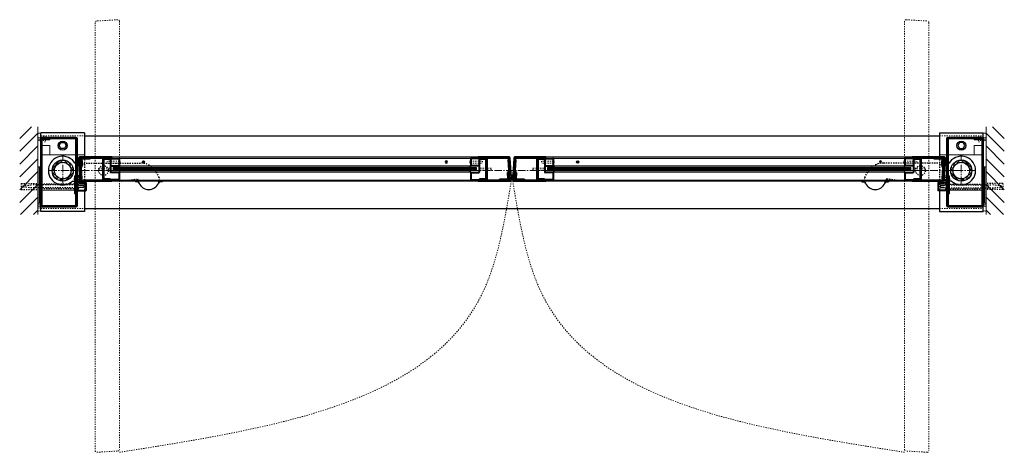
# Model space of a CAD drawing. Units: inches. Extents: x -2 to 1455, y -301 to 225.
# Drawn here: x 248 to 330, y -111 to -75 of the extents above; entities that cross this region are included whole.
import ezdxf

# ---------------------------------------------------------------- set-up
doc = ezdxf.new("R2010")
doc.units = ezdxf.units.IN
doc.header["$MEASUREMENT"] = 0
for name, pattern in [('CENTER', [0.95, 0.625, -0.125, 0.075, -0.125]), ('DASHED', [0.2, 0.1, -0.1]), ('PHANTOM', [1.15, 0.625, -0.125, 0.075, -0.125, 0.075, -0.125])]:
    doc.linetypes.add(name, pattern=pattern)
for name, color, linetype, lineweight in [('CENTERLINE', 5, 'CENTER', 9), ('CENTERLINE BAL HARD', 3, 'CENTER', 9), ('HATCH', 3, 'Continuous', 5), ('HIDDEN DK BLUE', 5, 'DASHED', 9), ('HIDDEN LT BLUE', 4, 'DASHED', 25), ('HIDDEN RED', 1, 'DASHED', 18), ('HIDDEN RED 2', 1, 'DASHED', 15), ('HIDDEN RED DOOR', 1, 'DASHED', 15), ('LINE DK BLUE', 5, 'Continuous', 9), ('LINE LT BLUE', 4, 'Continuous', 25), ('LINE MAGENTA', 6, 'Continuous', 35), ('LINE RED', 1, 'Continuous', 18), ('LINE RED 2', 1, 'Continuous', 15), ('SURROUNDING MAT', 5, 'PHANTOM', 13)]:
    doc.layers.add(name, color=color, linetype=linetype, lineweight=lineweight)
doc.layers.add('CK_LEVEL_1', color=7, linetype='Continuous')

# ---------------------------------------------------------------- blocks, each defined once
blk = doc.blocks.new('*U22')
at = {"layer": 'LINE RED'}
for p, q in [((0, 1.625), (-0.25, 1.625)), ((-0.25, 1.625), (-0.25, -1.375)), ((-0.125, 1.625), (-0.125, -1.375)), ((-0.0625, 1.625), (-0.0625, -1.375)), ((0, -1.375), (-0.25, -1.375))]:
    blk.add_line(p, q, dxfattribs=at)
blk = doc.blocks.new('*U196')
at = {"layer": 'HIDDEN RED'}
for p, q in [((-1.625, 2.75), (-1.625, 2.786)), ((-1.583, 2.75), (-1.583, 2.375)), ((-1.417, 2.75), (-1.417, 2.375)), ((-1.375, 2.75), (-1.375, 2.786)), ((-1.417, 2.375), (-1.583, 2.375)), ((0.937, -0.668), (0.937, -0.833)), ((0.937, -0.668), (1.117, -0.668)), ((1.117, -0.668), (1.187, -0.584)), ((0.937, -0.833), (1.117, -0.833)), ((1.117, -0.833), (1.187, -0.916))]:
    blk.add_line(p, q, dxfattribs=at)
blk.add_arc((-1.5, 2.334), 0.469, 74.53399, 105.46601, dxfattribs=at)
at = {"layer": 'LINE MAGENTA'}
for p, q in [((1.094, 2.75), (-1.813, 2.75)), ((-1.813, 2.75), (-1.813, 2.656)), ((1.094, 2.656), (-1.813, 2.656)), ((-1.813, 2.562), (-1.813, -2.906)), ((-1.719, 2.562), (-1.719, -2.906)), ((-1.063, 2.562), (-1.719, 2.562)), ((-1.063, 2.656), (-1.063, 2.562)), ((1.094, 2.656), (1.094, -2.906)), ((1.187, 2.656), (1.187, -2.906)), ((1, -0.438), (1, -1.938)), ((1.094, -0.438), (1, -0.438)), ((1.187, -1.063), (1.094, -1.063)), ((1.094, -1.938), (1, -1.938)), ((-1.719, -2.906), (1.094, -2.906)), ((-1.719, -3), (1.094, -3))]:
    blk.add_line(p, q, dxfattribs=at)
for centre, start, end in [((-1.719, 2.562), 90, 180), ((1.094, 2.656), 0, 90), ((-1.719, -2.906), 180, 270), ((1.094, -2.906), 270, 0)]:
    blk.add_arc(centre, 0.0938, start, end, dxfattribs=at)
blk = doc.blocks.new('Formed Door HJ Stop')
at = {"layer": 'HIDDEN RED'}
for p, q in [((1.25, -0.605), (1, -0.605)), ((1, -0.77), (1, -0.605)), ((1.25, -0.77), (1, -0.77)), ((1.25, -0.562), (1.286, -0.562)), ((1.25, -0.812), (1.286, -0.812))]:
    blk.add_line(p, q, dxfattribs=at)
blk.add_arc((0.834, -0.687), 0.469, 344.53399, 15.46601, dxfattribs=at)
at = {"layer": 'LINE DK BLUE'}
for p, q in [((1.511, -1.09), (1.511, -0.875)), ((1.547, -1.09), (1.547, -0.875)), ((1.582, -1.09), (1.582, -0.875)), ((1.621, -1.09), (1.621, -0.875)), ((1.661, -1.09), (1.661, -0.875)), ((1.693, -1.09), (1.693, -0.875)), ((1.726, -1.09), (1.726, -0.875))]:
    blk.add_line(p, q, dxfattribs=at)
at = {"layer": 'LINE LT BLUE'}
for p, q in [((1.187, -0.375), (1.25, -0.375)), ((1.25, -0.375), (1.25, -1.625)), ((1.49, -1), (1.25, -1)), ((1.25, -1.061), (1.266, -1.061)), ((1.25, -1.563), (1.266, -1.563)), ((1.25, -1.625), (1.875, -1.625)), ((1.281, -1.102), (1.281, -1.076)), ((1.281, -1.521), (1.281, -1.548)), ((1.75, -1.227), (1.406, -1.227)), ((1.75, -1.396), (1.406, -1.396)), ((1.49, -1.025), (1.423, -1.025)), ((1.423, -1.09), (1.423, -1.025)), ((1.813, -1.09), (1.423, -1.09)), ((1.745, -1), (1.937, -1)), ((1.813, -1.025), (1.745, -1.025)), ((1.75, -1.227), (1.75, -1.396)), ((1.813, -1.09), (1.813, -1.025)), ((1.875, -1.625), (1.875, -1)), ((1.937, -1), (1.937, -1.637)), ((1.237, -1.687), (1.887, -1.687))]:
    blk.add_line(p, q, dxfattribs=at)
for centre, radius, start, end in [((1.266, -1.076), 0.015, 0, 90), ((1.266, -1.548), 0.015, 270, 0), ((1.406, -1.102), 0.125, 180, 270), ((1.406, -1.521), 0.125, 90, 180), ((1.49, -1.012), 0.0125, 0, 90), ((1.49, -1.012), 0.0125, 270, 0), ((1.745, -1.012), 0.0125, 90, 180), ((1.745, -1.012), 0.0125, 180, 270), ((1.237, -1.637), 0.05, 180, 270), ((1.887, -1.637), 0.05, 270, 0)]:
    blk.add_arc(centre, radius, start, end, dxfattribs=at)
blk = doc.blocks.new('*U74')
at = {"layer": 'HIDDEN LT BLUE'}
for p, q in [((-4.625, 0.25), (-4.625, -0.25)), ((-4.625, 0.25), (-3.25, 0.25)), ((-4.5, 0.042), (-3.75, 0.125)), ((-4.5, 0.042), (-4.5, -0.042)), ((-0.143, 0.125), (-3.75, 0.125)), ((-0.059, 0.188), (-2.906, 0.188)), ((0, 0.231), (-0.143, 0.125)), ((-4.625, -0.25), (-3.25, -0.25)), ((-3.75, -0.125), (-4.5, -0.042)), ((-0.144, -0.125), (-3.75, -0.125)), ((-0.06, -0.188), (-2.906, -0.188)), ((0, -0.232), (-0.143, -0.126))]:
    blk.add_line(p, q, dxfattribs=at)
blk = doc.blocks.new('*U197')
at = {"layer": 'HIDDEN RED'}
for p, q in [((1.375, 2.75), (1.375, 2.786)), ((1.417, 2.75), (1.417, 2.375)), ((1.583, 2.75), (1.583, 2.375)), ((1.625, 2.75), (1.625, 2.786)), ((1.417, 2.375), (1.583, 2.375)), ((-1.117, -0.668), (-1.188, -0.584)), ((-0.937, -0.668), (-1.117, -0.668)), ((-0.937, -0.668), (-0.937, -0.832)), ((-1.117, -0.832), (-1.188, -0.916)), ((-0.937, -0.832), (-1.117, -0.832))]:
    blk.add_line(p, q, dxfattribs=at)
blk.add_arc((1.5, 2.334), 0.469, 74.53399, 105.46601, dxfattribs=at)
at = {"layer": 'LINE MAGENTA'}
for p, q in [((-1.188, 2.656), (-1.188, -2.906)), ((-1.094, 2.75), (1.812, 2.75)), ((-1.094, 2.656), (1.812, 2.656)), ((-1.094, 2.656), (-1.094, -2.906)), ((1.063, 2.656), (1.063, 2.562)), ((1.063, 2.562), (1.719, 2.562)), ((1.719, 2.562), (1.719, -2.906)), ((1.812, 2.562), (1.812, -2.906)), ((1.812, 2.75), (1.812, 2.656)), ((-1.094, -0.437), (-1, -0.437)), ((-1, -0.437), (-1, -1.938)), ((-1.188, -1.062), (-1.094, -1.062)), ((-1.094, -1.938), (-1, -1.938)), ((1.719, -2.906), (-1.094, -2.906)), ((1.719, -3), (-1.094, -3))]:
    blk.add_line(p, q, dxfattribs=at)
for centre, start, end in [((-1.094, 2.656), 90, 180), ((1.719, 2.562), 0, 90), ((-1.094, -2.906), 180, 270), ((1.719, -2.906), 270, 0)]:
    blk.add_arc(centre, 0.0938, start, end, dxfattribs=at)
blk = doc.blocks.new('8-32 JTHMS VISABLE SCREWHEAD')
at = {"layer": 'CK_LEVEL_1', "color": 1, "linetype": 'Continuous'}
blk.add_circle((0, 0), 0.0938, dxfattribs=at)
at = {"layer": 'LINE RED'}
for p, q in [((0.068, 0.065), (-0.09, -0.026)), ((0.09, 0.026), (-0.068, -0.065))]:
    blk.add_line(p, q, dxfattribs=at)
blk = doc.blocks.new('*U160')
at = {"layer": 'HIDDEN RED'}
for p, q in [((-1.08, 1.075), (-1.08, 0.145)), ((-1.08, 1.075), (-0.92, 1.075)), ((-0.92, 1.075), (-0.92, 0.145)), ((-1.15, 0.075), (-1.08, 0.145)), ((-0.85, 0.075), (-0.92, 0.145)), ((-0.339, 0.375), (-0.504, 0.375)), ((-0.504, -0.625), (-0.504, 0.375)), ((-0.339, -0.625), (-0.339, 0.375)), ((-0.504, -29.688), (-0.504, -30.688)), ((-0.339, -29.688), (-0.339, -30.688)), ((-1.15, -30.388), (-1.08, -30.458)), ((-1.08, -31.388), (-1.08, -30.458)), ((-0.85, -30.388), (-0.92, -30.458)), ((-0.92, -31.388), (-0.92, -30.458)), ((-0.339, -30.688), (-0.504, -30.688)), ((-1.08, -31.388), (-0.92, -31.388))]:
    blk.add_line(p, q, dxfattribs=at)
at = {"layer": 'LINE DK BLUE'}
for p, q in [((-1.063, -0.125), (-1.063, -30.188)), ((-1, -0.125), (-1, -30.188)), ((-0.938, -0.125), (-0.938, -30.188))]:
    blk.add_line(p, q, dxfattribs=at)
at = {"layer": 'LINE LT BLUE'}
for p, q in [((-1.906, -0.575), (-1.906, 0)), ((-1.856, -0.575), (-1.856, 0.125)), ((-1.3, -0.575), (-1.3, 0.075)), ((-0.094, 0.125), (-1.25, 0.125)), ((-0.094, 0.075), (-1.25, 0.075)), ((-1.25, -0.575), (-1.25, 0.075)), ((-0.75, 0.075), (-0.75, -0.575)), ((-0.7, 0.075), (-0.7, -0.575)), ((-0.144, 0.075), (-0.144, -0.575)), ((-0.094, 0), (-0.094, -0.575)), ((-1.906, -0.575), (-1.906, -29.738)), ((-1.3, -0.575), (-1.856, -0.575)), ((-1.3, -0.625), (-1.856, -0.625)), ((-1.25, -29.738), (-1.25, -0.575)), ((-0.75, -29.738), (-0.75, -0.575)), ((-0.144, -0.575), (-0.7, -0.575)), ((-0.144, -0.625), (-0.7, -0.625)), ((-0.094, -0.575), (-0.094, -29.738)), ((-1.906, -29.738), (-1.906, -30.313)), ((-1.3, -29.688), (-1.856, -29.688)), ((-1.3, -29.738), (-1.856, -29.738)), ((-1.856, -29.738), (-1.856, -30.438)), ((-1.3, -29.738), (-1.3, -30.388)), ((-1.25, -29.738), (-1.25, -30.388)), ((-0.75, -30.388), (-0.75, -29.738)), ((-0.144, -29.688), (-0.7, -29.688)), ((-0.144, -29.738), (-0.7, -29.738)), ((-0.7, -30.388), (-0.7, -29.738)), ((-0.144, -30.388), (-0.144, -29.738)), ((-0.094, -30.313), (-0.094, -29.738)), ((-0.094, -30.388), (-1.25, -30.388)), ((-0.094, -30.438), (-1.25, -30.438))]:
    blk.add_line(p, q, dxfattribs=at)
for centre, radius, start, end in [((-1.25, 0.075), 0.05, 90, 180), ((-1.856, -0.575), 0.05, 180, 270), ((-1.3, -0.575), 0.05, 270, 0), ((-1.284, -0.94), 0.316, 59.82426, 92.16589), ((-0.716, -0.94), 0.316, 87.83411, 120.17574), ((-0.7, -0.575), 0.05, 180, 270), ((-0.144, -0.575), 0.05, 270, 0), ((-1.856, -29.738), 0.05, 90, 180), ((-1.3, -29.738), 0.05, 0, 90), ((-1.284, -29.372), 0.316, 267.83411, 300.17574), ((-0.716, -29.372), 0.316, 239.82426, 272.16589), ((-0.7, -29.738), 0.05, 90, 180), ((-0.144, -29.738), 0.05, 0, 90), ((-1.25, -30.388), 0.05, 180, 270)]:
    blk.add_arc(centre, radius, start, end, dxfattribs=at)
at = {"layer": 'LINE MAGENTA'}
for p, q in [((-1.906, 0), (-2, 0)), ((-1.812, 0.125), (-1.906, 0.125)), ((-1.812, 0.75), (-0.188, 0.75)), ((-1.812, 0.125), (-1.812, 0.656)), ((-0.188, 0.656), (-1.812, 0.656)), ((-0.188, 0.656), (-0.188, 0.125)), ((0, 0), (-0.094, 0)), ((-1.906, -30.313), (-2, -30.313)), ((-1.812, -30.438), (-1.906, -30.438)), ((-1.812, -30.438), (-1.812, -30.969)), ((-0.188, -30.969), (-1.812, -30.969)), ((-0.188, -30.969), (-0.188, -30.438)), ((0, -30.313), (-0.094, -30.313)), ((-1.812, -31.063), (-0.188, -31.063))]:
    blk.add_line(p, q, dxfattribs=at)
for centre, start, end in [((-1.812, 0.656), 90, 180), ((-0.188, 0.656), 0, 90), ((-1.812, -30.969), 180, 270), ((-0.188, -30.969), 270, 0)]:
    blk.add_arc(centre, 0.0938, start, end, dxfattribs=at)
at = {"layer": 'LINE RED'}
for p, q in [((-2, 0), (-2, -30.313)), ((0, 0), (0, -30.313)), ((-1.125, -30.188), (-1.125, -0.125)), ((-0.875, -0.125), (-1.125, -0.125)), ((-0.875, -0.125), (-0.875, -30.188)), ((-0.547, -0.625), (-0.547, -0.661)), ((-0.297, -0.625), (-0.297, -0.661)), ((-0.547, -29.688), (-0.547, -29.651)), ((-0.297, -29.688), (-0.297, -29.651)), ((-0.875, -30.188), (-1.125, -30.188))]:
    blk.add_line(p, q, dxfattribs=at)
for centre, start, end in [((-0.422, -0.209), 254.53399, 285.46601), ((-0.422, -30.103), 74.53399, 105.46601)]:
    blk.add_arc(centre, 0.469, start, end, dxfattribs=at)
at = {"layer": 'LINE RED 2'}
blk.add_blockref('8-32 JTHMS VISABLE SCREWHEAD', (-0.422, -2.625), dxfattribs=at)
at = {"layer": 'LINE RED 2', "xscale": -1, "rotation": 180}
blk.add_blockref('8-32 JTHMS VISABLE SCREWHEAD', (-0.422, -27.688), dxfattribs=at)
blk = doc.blocks.new('*U177')
at = {"layer": 'HIDDEN LT BLUE'}
for p, q in [((1.338, 0.625), (6.439, 0.625)), ((4.875, -0.875), (6.117, -0.7)), ((7.991, -0.564), (7.738, -0.125))]:
    blk.add_line(p, q, dxfattribs=at)
for centre, radius, start, end in [((6.439, -0.875), 1.5, 30, 90), ((6.134, -0.824), 0.125, 7.83044, 98), ((7.125, -0.688), 0.875, 187.83044, 203.13024), ((7.125, -0.688), 0.875, 336.86976, 8.12517)]:
    blk.add_arc(centre, radius, start, end, dxfattribs=at)
at = {"layer": 'LINE LT BLUE'}
for p, q in [((1.338, 0.625), (1.009, 0.625)), ((0.802, -0.875), (1.52, -0.875)), ((6.032, -0.875), (6.032, -0.937)), ((6.177, -0.937), (6.032, -0.937)), ((8.218, -0.937), (8.073, -0.937)), ((8.218, -0.875), (8.218, -0.937))]:
    blk.add_line(p, q, dxfattribs=at)
for centre, radius, start, end in [((0, 0), 1.188, 31.75686, 312.5369), ((6.177, -1.093), 0.156, 23.13024, 90), ((7.125, -0.688), 0.875, 203.13024, 336.86976), ((8.073, -1.093), 0.156, 90, 156.86976)]:
    blk.add_arc(centre, radius, start, end, dxfattribs=at)
blk = doc.blocks.new('*U178')
at = {"layer": 'HIDDEN LT BLUE'}
for p, q in [((-1.338, 0.625), (-6.439, 0.625)), ((-7.991, -0.564), (-7.738, -0.125)), ((-4.875, -0.875), (-6.117, -0.7))]:
    blk.add_line(p, q, dxfattribs=at)
for centre, radius, start, end in [((-6.439, -0.875), 1.5, 90, 150), ((-7.125, -0.688), 0.875, 171.87483, 203.13024), ((-7.125, -0.688), 0.875, 336.86976, 352.16956), ((-6.134, -0.824), 0.125, 82, 172.16956)]:
    blk.add_arc(centre, radius, start, end, dxfattribs=at)
at = {"layer": 'LINE LT BLUE'}
for p, q in [((-1.338, 0.625), (-1.009, 0.625)), ((-8.218, -0.875), (-8.218, -0.937)), ((-8.218, -0.937), (-8.073, -0.937)), ((-6.177, -0.937), (-6.032, -0.937)), ((-6.032, -0.875), (-6.032, -0.937)), ((-0.802, -0.875), (-1.52, -0.875))]:
    blk.add_line(p, q, dxfattribs=at)
for centre, radius, start, end in [((0, 0), 1.188, 227.4631, 148.24314), ((-8.073, -1.093), 0.156, 23.13024, 90), ((-7.125, -0.688), 0.875, 203.13024, 336.86976), ((-6.177, -1.093), 0.156, 90, 156.86976)]:
    blk.add_arc(centre, radius, start, end, dxfattribs=at)
blk = doc.blocks.new('*U214')
at = {"layer": 'LINE DK BLUE'}
for p, q in [((1.416, 0.881), (1.475, 0.885)), ((1.479, 0.823), (1.42, 0.819)), ((1.326, 0.813), (1.187, 0.804)), ((1.483, 0.768), (1.187, 0.75)), ((1.486, 0.714), (1.187, 0.695)), ((1.49, 0.659), (1.187, 0.64)), ((1.34, 0.595), (1.187, 0.585)), ((1.493, 0.604), (1.433, 0.601)), ((1.437, 0.538), (1.497, 0.542))]:
    blk.add_line(p, q, dxfattribs=at)
at = {"layer": 'LINE MAGENTA'}
for p, q in [((1.326, 0.813), (1.313, 1.025)), ((1.42, 0.819), (1.326, 0.813)), ((1.406, 1.125), (4.062, 1.125)), ((1.406, 1.031), (4.062, 1.031)), ((1.42, 0.819), (1.406, 1.031)), ((1.47, 0.972), (1.532, 0.975)), ((1.47, 0.972), (1.509, 0.353)), ((1.532, 0.975), (1.572, 0.338)), ((2.283, 0.969), (1.595, 0.969)), ((1.595, 0.969), (1.63, 0.411)), ((2.283, 1.029), (2.283, 0.969)), ((1.433, 0.601), (1.34, 0.595)), ((1.426, -0.787), (1.34, 0.595)), ((1.52, -0.781), (1.433, 0.601)), ((1.509, 0.353), (1.455, 0.259)), ((1.572, 0.338), (1.518, 0.244)), ((1.518, 0.244), (1.576, -0.676)), ((1.568, 0.407), (1.63, 0.411)), ((1.513, -0.68), (1.576, -0.676)), ((4.062, -0.781), (1.52, -0.781)), ((4.062, -0.875), (1.52, -0.875))]:
    blk.add_line(p, q, dxfattribs=at)
for centre, radius, start, end in [((1.406, 1.031), 0.0937, 90, 183.57633), ((1.595, 0.969), 0.0625, 90, 183.59706), ((1.52, -0.781), 0.0938, 183.57633, 270)]:
    blk.add_arc(centre, radius, start, end, dxfattribs=at)
blk = doc.blocks.new('*U217')
at = {"layer": 'LINE DK BLUE'}
for p, q in [((-1.479, 0.823), (-1.42, 0.819)), ((-1.416, 0.881), (-1.475, 0.885)), ((-1.437, 0.538), (-1.497, 0.542)), ((-1.493, 0.604), (-1.433, 0.601)), ((-1.49, 0.659), (-1.187, 0.64)), ((-1.486, 0.714), (-1.187, 0.695)), ((-1.483, 0.768), (-1.187, 0.75)), ((-1.34, 0.595), (-1.187, 0.585)), ((-1.326, 0.813), (-1.187, 0.804))]:
    blk.add_line(p, q, dxfattribs=at)
at = {"layer": 'LINE MAGENTA'}
for p, q in [((-1.406, 1.125), (-4.062, 1.125)), ((-1.406, 1.031), (-4.062, 1.031)), ((-2.283, 1.029), (-2.283, 0.969)), ((-2.283, 0.969), (-1.595, 0.969)), ((-1.595, 0.969), (-1.63, 0.411)), ((-1.532, 0.975), (-1.572, 0.338)), ((-1.47, 0.972), (-1.532, 0.975)), ((-1.47, 0.972), (-1.509, 0.353)), ((-1.42, 0.819), (-1.406, 1.031)), ((-1.42, 0.819), (-1.326, 0.813)), ((-1.326, 0.813), (-1.313, 1.025)), ((-1.568, 0.407), (-1.63, 0.411)), ((-1.518, 0.244), (-1.576, -0.676)), ((-1.572, 0.338), (-1.518, 0.244)), ((-1.52, -0.781), (-1.433, 0.601)), ((-1.509, 0.353), (-1.455, 0.259)), ((-1.433, 0.601), (-1.34, 0.595)), ((-1.426, -0.787), (-1.34, 0.595)), ((-4.062, -0.781), (-1.52, -0.781)), ((-1.513, -0.68), (-1.576, -0.676)), ((-4.062, -0.875), (-1.52, -0.875))]:
    blk.add_line(p, q, dxfattribs=at)
for centre, radius, start, end in [((-1.595, 0.969), 0.0625, 356.40294, 90), ((-1.406, 1.031), 0.0937, 356.42367, 90), ((-1.52, -0.781), 0.0938, 270, 356.42367)]:
    blk.add_arc(centre, radius, start, end, dxfattribs=at)
blk = doc.blocks.new('*U216')
at = {"layer": 'LINE DK BLUE'}
for p, q in [((0.09, -0.345), (-0.09, -0.333)), ((0.24, -0.409), (-0.087, -0.388)), ((0.236, -0.464), (-0.083, -0.443)), ((0.233, -0.518), (-0.08, -0.499)), ((0.076, -0.563), (-0.077, -0.554)), ((0.166, -0.631), (0.225, -0.635)), ((0.229, -0.573), (0.17, -0.569)), ((0.243, -0.354), (0.183, -0.351)), ((0.187, -0.288), (0.247, -0.292))]:
    blk.add_line(p, q, dxfattribs=at)
at = {"layer": 'LINE MAGENTA'}
for p, q in [((0.09, -0.345), (0.176, 1.037)), ((0.183, -0.351), (0.27, 1.031)), ((0.263, 0.93), (0.326, 0.926)), ((0.268, 0.006), (0.326, 0.926)), ((0.27, 1.125), (2.812, 1.125)), ((0.322, -0.088), (0.268, 0.006)), ((0.063, -0.775), (0.076, -0.563)), ((0.17, -0.569), (0.076, -0.563)), ((0.183, -0.351), (0.09, -0.345)), ((0.156, -0.781), (0.17, -0.569)), ((0.259, -0.103), (0.205, -0.009)), ((0.22, -0.715), (0.259, -0.103)), ((0.22, -0.722), (0.22, -0.715)), ((0.22, -0.722), (0.282, -0.725)), ((0.282, -0.725), (0.283, -0.719)), ((0.283, -0.719), (0.322, -0.088)), ((0.318, -0.157), (0.38, -0.161)), ((0.345, -0.719), (0.38, -0.161)), ((1.033, -0.719), (0.345, -0.719)), ((1.033, -0.779), (1.033, -0.719)), ((2.812, -0.875), (0.156, -0.875))]:
    blk.add_line(p, q, dxfattribs=at)
for points in [[(0.27, 1.031), (2.812, 1.031)], [(2.812, -0.781), (0.156, -0.781)]]:
    blk.add_lwpolyline(points, dxfattribs=at)
for centre, radius, start, end in [((0.27, 1.031), 0.0938, 90, 176.42367), ((0.156, -0.781), 0.0937, 176.42367, 270), ((0.345, -0.719), 0.0625, 176.40294, 270)]:
    blk.add_arc(centre, radius, start, end, dxfattribs=at)
blk = doc.blocks.new('*U219')
at = {"layer": 'LINE MAGENTA'}
for p, q in [((-0.27, 1.125), (-2.812, 1.125)), ((-0.263, 0.93), (-0.326, 0.926)), ((-0.268, 0.006), (-0.326, 0.926)), ((-0.176, 1.037), (-0.076, -0.563)), ((-0.322, -0.088), (-0.268, 0.006)), ((-1.039, -0.719), (-0.345, -0.719)), ((-1.039, -0.779), (-1.039, -0.719)), ((-1.039, -0.779), (-1.039, -0.719)), ((-0.318, -0.157), (-0.38, -0.161)), ((-0.345, -0.719), (-0.38, -0.161)), ((-0.282, -0.725), (-0.322, -0.088)), ((-0.22, -0.722), (-0.282, -0.725)), ((-0.259, -0.103), (-0.205, -0.009)), ((-0.22, -0.722), (-0.259, -0.103)), ((-0.183, -0.351), (-0.09, -0.345)), ((-0.17, -0.569), (-0.076, -0.563)), ((-0.063, -0.775), (-0.076, -0.563)), ((-2.812, -0.875), (-0.156, -0.875))]:
    blk.add_line(p, q, dxfattribs=at)
for points in [[(-0.27, 1.031), (-2.812, 1.031)], [(-0.27, 1.031), (-0.183, -0.351)], [(-2.812, -0.781), (-0.156, -0.781)], [(-0.17, -0.569), (-0.156, -0.781)]]:
    blk.add_lwpolyline(points, dxfattribs=at)
for centre, radius, start, end in [((-0.27, 1.031), 0.0938, 3.57633, 90), ((-0.345, -0.719), 0.0625, 270, 3.59706), ((-0.156, -0.781), 0.0938, 270, 3.57633)]:
    blk.add_arc(centre, radius, start, end, dxfattribs=at)

msp = doc.modelspace()

# ---------------------------------------------------------------- hatches: boundary and pattern name
at = {"layer": 'HATCH'}
h = msp.add_hatch(dxfattribs=at)
h.set_pattern_fill('ANSI31', color=256, scale=6, style=0)
h.set_pattern_definition([(45, (250, -300), (-0.53033, 0.53033), [])])
h.paths.add_polyline_path([(250, -84.16), (248.5, -84.16), (248.5, -91.41), (250, -91.41), (250, -87.16), (248.718, -87.16), (248.718, -86.66), (250, -86.66), (250, -85.41)])
h.paths.add_polyline_path([(250, -86.66), (248.718, -86.66), (248.718, -87.16), (250, -87.16), (250, -87.035), (249.593, -87.035), (248.843, -86.951), (248.843, -86.868), (249.593, -86.785), (250, -86.785)], flags=17)
h.paths.add_polyline_path([(250, -86.785), (249.593, -86.785), (248.843, -86.868), (248.843, -86.951), (249.593, -87.035), (250, -87.035)], flags=16)
h = msp.add_hatch(dxfattribs=at)
h.set_pattern_fill('ANSI31', color=256, scale=6, style=0)
h.set_pattern_definition([(135, (328.5, -300), (0.53033, 0.53033), [])])
h.paths.add_polyline_path([(328.5, -84.16), (330, -84.16), (330, -91.41), (328.5, -91.41), (328.5, -87.16), (329.782, -87.16), (329.782, -86.66), (328.5, -86.66), (328.5, -85.41)])
h.paths.add_polyline_path([(328.5, -86.66), (329.782, -86.66), (329.782, -87.16), (328.5, -87.16), (328.5, -87.035), (328.907, -87.035), (329.657, -86.951), (329.657, -86.868), (328.907, -86.785), (328.5, -86.785)], flags=17)
h.paths.add_polyline_path([(328.5, -86.785), (328.907, -86.785), (329.657, -86.868), (329.657, -86.951), (328.907, -87.035), (328.5, -87.035)], flags=16)
h = msp.add_hatch(dxfattribs=at)
h.set_pattern_fill('ANSI32', color=256, style=0)
h.set_pattern_definition([(45, (252.0625, -87.78467), (-0.26517, 0.26517), []), (45, (252.23928, -87.78467), (-0.26517, 0.26517), [])])
h.paths.add_polyline_path([(252.062, -87.097), (252.062, -86.91, 0.414214), (251.188, -87.785), (251.375, -87.785, -0.414214)])
h.paths.add_polyline_path([(252.75, -87.785), (252.938, -87.785, 0.414214), (252.062, -86.91), (252.062, -87.097, -0.414214)])
h.paths.add_polyline_path([(252.062, -88.472), (252.062, -88.66, 0.414214), (252.938, -87.785), (252.75, -87.785, -0.414214)])
h.paths.add_polyline_path([(252.062, -88.66), (252.062, -88.472, -0.414214), (251.375, -87.785), (251.188, -87.785, 0.414214)])
h = msp.add_hatch(dxfattribs=at)
h.set_pattern_fill('ANSI32', color=256, style=0)
h.set_pattern_definition([(135, (326.4375, -87.78467), (0.26517, 0.26517), []), (135, (326.26072, -87.78467), (0.26517, 0.26517), [])])
h.paths.add_polyline_path([(326.438, -87.097), (326.438, -86.91, -0.414214), (327.312, -87.785), (327.125, -87.785, 0.414214)])
h.paths.add_polyline_path([(325.75, -87.785), (325.562, -87.785, -0.414214), (326.438, -86.91), (326.438, -87.097, 0.414214)])
h.paths.add_polyline_path([(326.438, -88.472), (326.438, -88.66, -0.414214), (325.562, -87.785), (325.75, -87.785, 0.414214)])
h.paths.add_polyline_path([(326.438, -88.66), (326.438, -88.472, 0.414214), (327.125, -87.785), (327.312, -87.785, -0.414214)])

# ---------------------------------------------------------------- linework, layer by layer
at = {"layer": 'CENTERLINE'}
for p, q in [((252.062, -88.91), (252.062, -86.66)), ((326.438, -88.91), (326.438, -86.66)), ((250.937, -87.785), (253.188, -87.785)), ((254.875, -87.785), (256, -87.785)), ((255.438, -88.347), (255.438, -87.222)), ((323.625, -87.785), (322.5, -87.785)), ((323.062, -88.347), (323.062, -87.222)), ((327.563, -87.785), (325.312, -87.785))]:
    msp.add_line(p, q, dxfattribs=at)
at = {"layer": 'CENTERLINE BAL HARD'}
msp.add_line((326.438, -87.785), (252.062, -87.785), dxfattribs=at)
at = {"layer": 'HIDDEN DK BLUE'}
for p, q in [((250.25, -85.722), (250.375, -85.722)), ((328.25, -85.722), (328.125, -85.722))]:
    msp.add_line(p, q, dxfattribs=at)
at = {"layer": 'HIDDEN LT BLUE'}
for p, q in [((253.875, -86.66), (253.875, -89.41)), ((324.625, -86.66), (324.625, -89.41))]:
    msp.add_line(p, q, dxfattribs=at)
for centre in [(255.438, -87.785), (323.062, -87.785)]:
    msp.add_circle(centre, 0.406, dxfattribs=at)
at = {"layer": 'HIDDEN RED 2'}
for p, q in [((250.25, -84.91), (253.875, -84.91)), ((324.625, -84.91), (328.25, -84.91)), ((250.25, -90.91), (253.875, -90.91)), ((324.625, -90.91), (328.25, -90.91))]:
    msp.add_line(p, q, dxfattribs=at)
at = {"layer": 'HIDDEN RED DOOR'}
for p, q in [((254.75, -75.535), (254.75, -110.972)), ((256.617, -75.301), (254.867, -75.41)), ((256.75, -75.425), (256.75, -110.863)), ((321.75, -75.425), (321.75, -110.863)), ((321.883, -75.301), (323.633, -75.41)), ((323.75, -75.535), (323.75, -110.972)), ((254.883, -111.097), (256.633, -110.988)), ((323.617, -111.097), (321.867, -110.988))]:
    msp.add_line(p, q, dxfattribs=at)
for centre, start, end in [((254.875, -75.535), 93.57633, 180), ((256.625, -75.425), 0, 93.57633), ((321.875, -75.425), 86.42367, 180), ((323.625, -75.535), 0, 86.42367), ((254.875, -110.972), 180, 273.57633), ((256.625, -110.863), 273.57633, 0), ((321.875, -110.863), 180, 266.42367), ((323.625, -110.972), 266.42367, 0)]:
    msp.add_arc(centre, 0.125, start, end, dxfattribs=at)
for points in [[(256.75, -111.097), (286.87, -97.786), (289.188, -88.66)], [(321.75, -111.097), (291.63, -97.786), (289.312, -88.66)]]:
    msp.add_spline(points, degree=3, dxfattribs=at)
at = {"layer": 'LINE DK BLUE'}
for p, q in [((250, -84.16), (250, -91.41)), ((328.5, -84.16), (328.5, -91.41)), ((250.375, -85.722), (251, -85.722)), ((251, -86.472), (251, -85.722)), ((327.5, -86.472), (327.5, -85.722)), ((328.125, -85.722), (327.5, -85.722)), ((250.25, -86.472), (253.875, -86.472)), ((328.25, -86.472), (324.625, -86.472)), ((250.25, -89.409), (253.875, -89.409)), ((328.25, -89.409), (324.625, -89.409))]:
    msp.add_line(p, q, dxfattribs=at)
for centre, radius, start, end in [((250.125, -84.443), 0.25, 240, 300), ((328.375, -84.443), 0.25, 240, 300), ((250.125, -84.818), 0.25, 240, 300), ((250.125, -84.943), 0.25, 240, 300), ((250.125, -85.068), 0.25, 240, 300), ((328.375, -84.818), 0.25, 240, 300), ((328.375, -84.943), 0.25, 240, 300), ((328.375, -85.068), 0.25, 240, 300), ((250.172, -90.832), 0.344, 76.86344, 120), ((250.172, -90.957), 0.344, 76.86344, 120), ((250.172, -91.082), 0.344, 72.58966, 120), ((250.125, -91.126), 0.25, 60, 120), ((250.125, -91.376), 0.25, 60, 120), ((328.328, -91.082), 0.344, 60, 107.41034), ((328.328, -90.832), 0.344, 60, 103.13656), ((328.328, -90.957), 0.344, 60, 103.13656), ((328.375, -91.376), 0.25, 60, 120)]:
    msp.add_arc(centre, radius, start, end, dxfattribs=at)
at = {"layer": 'LINE LT BLUE'}
for p, q in [((253.875, -84.66), (250.25, -84.66)), ((250.25, -91.16), (250.25, -84.66)), ((253.875, -84.66), (253.875, -86.66)), ((324.625, -84.66), (324.625, -86.66)), ((324.625, -84.66), (328.25, -84.66)), ((328.25, -91.16), (328.25, -84.66)), ((251.774, -85.722), (251.918, -85.472)), ((251.918, -85.472), (252.207, -85.472)), ((252.207, -85.472), (252.351, -85.722)), ((253.875, -84.91), (324.625, -84.91)), ((326.293, -85.472), (326.149, -85.722)), ((326.582, -85.472), (326.293, -85.472)), ((326.726, -85.722), (326.582, -85.472)), ((251.918, -85.972), (251.774, -85.722)), ((252.207, -85.972), (251.918, -85.972)), ((252.351, -85.722), (252.207, -85.972)), ((326.149, -85.722), (326.293, -85.972)), ((326.293, -85.972), (326.582, -85.972)), ((326.582, -85.972), (326.726, -85.722)), ((253.875, -89.41), (253.875, -91.16)), ((324.625, -89.41), (324.625, -91.16)), ((253.875, -91.16), (250.25, -91.16)), ((253.875, -90.91), (324.625, -90.91)), ((324.625, -91.16), (328.25, -91.16))]:
    msp.add_line(p, q, dxfattribs=at)
for centre, radius in [((252.062, -85.722), 0.376), ((326.438, -85.722), 0.376), ((252.062, -87.785), 0.875), ((252.062, -87.785), 0.688), ((326.438, -87.785), 0.875), ((326.438, -87.785), 0.688)]:
    msp.add_circle(centre, radius, dxfattribs=at)

# ---------------------------------------------------------------- block references
for name, p in [('*U214', (252.062, -87.785)), ('*U219', (289.25, -87.785)), ('*U216', (289.25, -87.785)), ('*U217', (326.438, -87.785)), ('*U22', (250.25, -89.097))]:
    msp.add_blockref(name, p)
at = {"xscale": -1}
msp.add_blockref('*U22', (328.25, -89.097), dxfattribs=at)
at = {"layer": 'HATCH'}
for name, p in [('*U196', (252.062, -87.785)), ('*U197', (326.438, -87.785))]:
    msp.add_blockref(name, p, dxfattribs=at)
at = {"layer": 'HIDDEN RED', "rotation": 90}
for p in [(256.125, -86.66), (292.062, -86.66)]:
    msp.add_blockref('*U160', p, dxfattribs=at)
at = {"layer": 'LINE LT BLUE'}
msp.add_blockref('Formed Door HJ Stop', (252.062, -87.785), dxfattribs=at)
at = {"layer": 'LINE LT BLUE', "xscale": -1}
msp.add_blockref('Formed Door HJ Stop', (326.438, -87.785), dxfattribs=at)
at = {"layer": 'LINE RED 2'}
for name, p in [('*U177', (252.062, -87.785)), ('*U178', (326.438, -87.785))]:
    msp.add_blockref(name, p, dxfattribs=at)
at = {"layer": 'SURROUNDING MAT'}
msp.add_blockref('*U74', (253.25, -89.097), dxfattribs=at)
at = {"layer": 'SURROUNDING MAT', "xscale": -1}
msp.add_blockref('*U74', (325.25, -89.097), dxfattribs=at)

doc.saveas('drawing.dxf')
